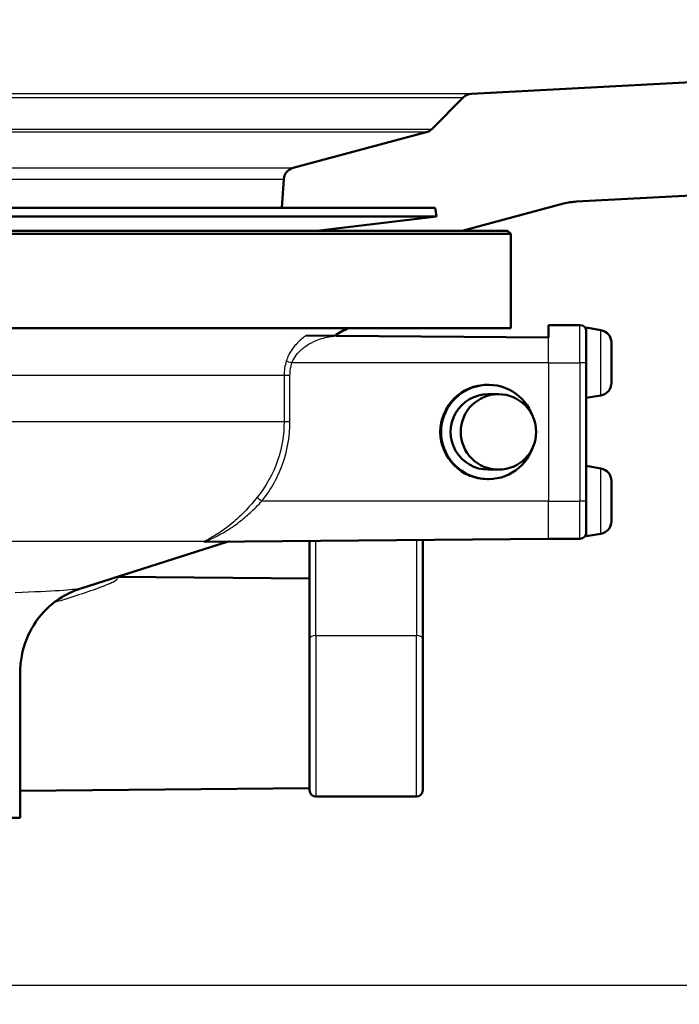
# Model space of a CAD drawing. Units: millimetres. Extents: x 0 to 2100, y 0 to 2970.
# Drawn here: x 722 to 774, y 1485 to 1564 of the extents above; entities that cross this region are included whole.
import ezdxf

# ---------------------------------------------------------------- set-up
doc = ezdxf.new("R2010")
doc.units = ezdxf.units.MM
doc.header["$LTSCALE"] = 10
for name, color, linetype, lineweight in [('Dimensions(ISO)', 7, 'Continuous', 25), ('Visible Edges(ISO)', 7, 'Continuous', 50), ('Visible Tangent Edges(ISO)', 7, 'Continuous', 25)]:
    doc.layers.add(name, color=color, linetype=linetype, lineweight=lineweight)
doc.styles.add('Text_3.5mm', font='arial.ttf', dxfattribs={"width": 0.9})
doc.dimstyles.new('KS-STANDARD', dxfattribs={"dimscale": 10, "dimtxt": 3.5, "dimasz": 2.5, "dimexe": 3.175, "dimexo": 0, "dimgap": 0.8, "dimtad": 1, "dimdec": 1, "dimrnd": 1e-08, "dimtxsty": 'Text_3.5mm', "dimcen": 0.09, "dimdle": 10, "dimclrd": 7, "dimclre": 7, "dimclrt": 7, "dimadec": 0, "dimazin": 2, "dimtfac": 0.714286, "dimtdec": 4, "dimtmove": 0, "dimatfit": 3, "dimfxl": 1, "dimtolj": 1, "dimlwd": 25, "dimlwe": 25, "dimarcsym": 0})

# ---------------------------------------------------------------- blocks, each defined once
blk = doc.blocks.new('*D6')
at = {"layer": 'Defpoints', "color": 0, "linetype": 'Continuous', "transparency": 16777216}
for p in [(998.052, 1720.832), (1110.105, 1720.832), (720.552, 1486.957)]:
    blk.add_point(p, dxfattribs=at)
at = {"layer": 'Dimensions(ISO)', "color": 7, "linetype": 'Continuous', "lineweight": 25, "transparency": 16777216}
for p, q in [((998.052, 1720.832), (1141.855, 1720.832)), ((1110.105, 1511.957), (1110.105, 1695.832)), ((720.552, 1486.957), (1141.855, 1486.957))]:
    blk.add_line(p, q, dxfattribs=at)
at = {"layer": 'Dimensions(ISO)', "color": 7, "linetype": 'Continuous', "transparency": 16777216}
for points in [[(1105.938, 1695.832), (1114.272, 1695.832), (1110.105, 1720.832)], [(1105.938, 1511.957), (1114.272, 1511.957), (1110.105, 1486.957)]]:
    blk.add_solid(points, dxfattribs=at)
at = {"layer": 'Dimensions(ISO)', "color": 7, "linetype": 'Continuous', "lineweight": 25, "transparency": 16777216, "insert": (1084.223, 1568.892), "char_height": 35, "attachment_point": 4, "rotation": 90, "style": 'Text_3.5mm'}
blk.add_mtext('\\A1;234', dxfattribs=at)
blk = doc.blocks.new('*D9')
at = {"layer": 'Defpoints', "color": 0, "linetype": 'Continuous', "transparency": 16777216}
for p in [(720.552, 1486.957), (1110.105, 1486.957), (895.052, 844.532)]:
    blk.add_point(p, dxfattribs=at)
at = {"layer": 'Dimensions(ISO)', "color": 7, "linetype": 'Continuous', "lineweight": 25, "transparency": 16777216}
for p, q in [((720.552, 1486.957), (1141.855, 1486.957)), ((1110.105, 869.532), (1110.105, 1461.957)), ((895.052, 844.532), (1141.855, 844.532))]:
    blk.add_line(p, q, dxfattribs=at)
at = {"layer": 'Dimensions(ISO)', "color": 7, "linetype": 'Continuous', "transparency": 16777216}
for points in [[(1105.938, 1461.957), (1114.272, 1461.957), (1110.105, 1486.957)], [(1105.938, 869.532), (1114.272, 869.532), (1110.105, 844.532)]]:
    blk.add_solid(points, dxfattribs=at)
at = {"layer": 'Dimensions(ISO)', "color": 7, "linetype": 'Continuous', "lineweight": 25, "transparency": 16777216, "insert": (1084.235, 1113.197), "char_height": 35, "attachment_point": 4, "rotation": 90, "style": 'Text_3.5mm'}
blk.add_mtext('\\A1;\\fArial|b0|i0;{\\H33.0000;~ }\\fArial|b0|i0;642', dxfattribs=at)

msp = doc.modelspace()

# ---------------------------------------------------------------- linework, layer by layer
at = {"layer": 'Visible Edges(ISO)'}
for p, q in [((870.342, 1563.743), (757.936, 1557.852)), ((757.281, 1557.561), (754.772, 1555.052)), ((754.323, 1554.793), (743.741, 1551.957)), ((766.287, 1549.28), (871.26, 1554.781)), ((743.002, 1551.061), (742.844, 1548.789)), ((757.198, 1546.957), (765.255, 1549.116)), ((742.844, 1548.789), (641.052, 1548.789)), ((755.052, 1548.789), (742.844, 1548.789)), ((755.052, 1548.789), (755.135, 1548.094)), ((755.135, 1548.094), (640.969, 1548.094)), ((745.625, 1546.957), (755.135, 1548.094)), ((761.052, 1546.707), (635.052, 1546.707)), ((635.302, 1546.957), (760.802, 1546.957)), ((760.802, 1546.957), (761.052, 1546.707)), ((761.052, 1539.207), (761.052, 1546.707)), ((761.052, 1539.207), (711.942, 1539.207)), ((764.052, 1538.457), (764.052, 1539.457)), ((764.052, 1539.457), (766.552, 1539.457)), ((767.052, 1539.257), (767.052, 1538.957)), ((768.226, 1539.05), (767.052, 1539.257)), ((767.052, 1538.957), (767.052, 1536.457)), ((747.191, 1538.604), (744.803, 1538.625)), ((764.052, 1538.457), (747.191, 1538.604)), ((769.052, 1538.066), (769.052, 1534.849)), ((767.052, 1526.718), (767.052, 1536.457)), ((759.201, 1534.707), (759.266, 1534.707)), ((759.266, 1533.957), (760.073, 1533.957)), ((768.226, 1533.864), (767.052, 1533.657)), ((759.266, 1527.957), (760.073, 1527.957)), ((768.226, 1528.05), (767.052, 1528.257)), ((759.201, 1527.207), (759.266, 1527.207)), ((767.052, 1526.718), (767.052, 1522.657)), ((769.052, 1527.066), (769.052, 1523.849)), ((764.052, 1522.457), (736.864, 1522.22)), ((764.052, 1522.457), (766.552, 1522.457)), ((768.226, 1522.864), (767.052, 1522.657)), ((726.863, 1518.503), (738.517, 1522.216)), ((745.052, 1522.292), (745.052, 1514.55)), ((754.052, 1514.55), (754.052, 1522.37)), ((745.052, 1519.297), (729.773, 1519.431)), ((745.052, 1502.457), (745.052, 1514.55)), ((754.052, 1514.55), (754.052, 1502.457)), ((722.052, 1500.257), (722.052, 1511.875)), ((745.052, 1502.617), (722.052, 1502.417)), ((745.552, 1501.957), (753.552, 1501.957)), ((722.052, 1500.257), (674.052, 1500.257))]:
    msp.add_line(p, q, dxfattribs=at)
for centre, radius, start, end in [((757.988, 1556.854), 1, 93, 135), ((754.064, 1555.759), 1, 285, 315), ((744, 1550.991), 1, 105, 176), ((749.552, 1535.457), 4, 110.36413, 128.09222), ((766.552, 1538.957), 0.5, 0, 90), ((768.052, 1538.066), 1, 0, 80), ((768.052, 1534.849), 1, 280, 0), ((768.052, 1527.066), 1, 0, 80), ((768.052, 1523.849), 1, 280, 0), ((766.552, 1522.957), 0.5, 270, 0), ((745.552, 1502.457), 0.5, 180, 270), ((753.552, 1502.457), 0.5, 270, 0)]:
    msp.add_arc(centre, radius, start, end, dxfattribs=at)
for centre, major_axis, start_param, end_param in [((759.266, 1530.957), (0, 3.75), 5.049183, 10.65878), ((759.201, 1530.957), (0, -3.75), 3.141593, 6.283185), ((759.266, 1530.957), (0, 3), 0, 3.141593)]:
    msp.add_ellipse(centre, major_axis=major_axis, ratio=0.999962, start_param=start_param, end_param=end_param, dxfattribs=at)
msp.add_ellipse((760.073, 1530.957), major_axis=(0, -3), ratio=0.999962, dxfattribs=at)
for points, knots in [([(765.255, 1549.116), (765.423, 1549.161), (765.594, 1549.198), (765.939, 1549.252), (766.113, 1549.271), (766.287, 1549.28)], [-0.1047531, -0.1047531, -0.1047531, -0.1047531, -0.0523797, -0.0523797, 0, 0, 0, 0]), ([(738.514, 1522.215), (738.514, 1522.215), (738.515, 1522.215), (738.521, 1522.217), (738.522, 1522.218), (738.526, 1522.219), (738.527, 1522.219), (738.532, 1522.22), (738.536, 1522.221), (738.547, 1522.224), (738.554, 1522.225), (738.579, 1522.23), (738.588, 1522.235), (738.651, 1522.236)], [0.03473106, 0.03473106, 0.03473106, 0.03473106, 0.03969935, 0.03969935, 0.04108885, 0.04108885, 0.04184043, 0.04184043, 0.04294795, 0.04294795, 0.04384741, 0.04384741, 0.0447343, 0.0447343, 0.0447343, 0.0447343]), ([(726.863, 1518.503), (726.743, 1518.465), (726.6, 1518.416), (726.242, 1518.274), (726.026, 1518.181), (725.467, 1517.884), (725.122, 1517.685), (724.24, 1516.983), (723.679, 1516.476), (722.728, 1514.962), (722.348, 1514.122), (722.092, 1512.73), (722.052, 1512.303), (722.052, 1511.875)], [17.6614251, 17.6614251, 17.6614251, 17.6614251, 17.7012288, 17.7012288, 17.7410325, 17.7410325, 17.7808363, 17.7808363, 17.82064, 17.82064, 17.8487999, 17.8487999, 17.8604437, 17.8604437, 17.8604437, 17.8604437])]:
    msp.add_open_spline(points, degree=3, knots=knots, dxfattribs=at)
msp.add_open_spline([(736.861, 1522.22), (736.861, 1522.22), (736.862, 1522.22), (736.864, 1522.22)], degree=3, dxfattribs=at)
at = {"layer": 'Visible Tangent Edges(ISO)'}
for p, q in [((757.936, 1557.852), (638.169, 1557.852)), ((638.824, 1557.561), (757.281, 1557.561)), ((641.333, 1555.052), (754.772, 1555.052)), ((754.323, 1554.793), (641.781, 1554.793)), ((652.363, 1551.957), (743.741, 1551.957)), ((653.102, 1551.061), (743.002, 1551.061)), ((766.552, 1536.457), (766.552, 1539.457)), ((768.226, 1533.864), (768.226, 1539.05)), ((764.052, 1536.457), (764.052, 1538.457)), ((764.052, 1536.457), (743.655, 1536.457)), ((764.052, 1536.457), (766.552, 1536.457)), ((764.052, 1536.457), (764.052, 1525.457)), ((767.052, 1536.457), (766.552, 1536.457)), ((766.552, 1536.457), (766.552, 1525.457)), ((743.031, 1535.457), (715.954, 1535.457)), ((743.5, 1535.457), (743.031, 1535.457)), ((743.031, 1535.457), (743.031, 1531.767)), ((743.5, 1531.767), (743.5, 1535.457)), ((743.031, 1531.767), (717.72, 1531.767)), ((743.5, 1531.767), (743.031, 1531.767)), ((768.226, 1522.864), (768.226, 1528.05)), ((764.052, 1525.457), (741.262, 1525.457)), ((764.052, 1525.457), (766.552, 1525.457)), ((764.052, 1522.457), (764.052, 1525.457)), ((767.052, 1525.457), (766.552, 1525.457)), ((766.552, 1522.457), (766.552, 1525.457)), ((736.688, 1522.239), (720.621, 1522.239)), ((745.552, 1514.761), (745.552, 1522.296)), ((753.552, 1522.366), (753.552, 1514.761)), ((745.552, 1514.761), (745.552, 1501.957)), ((745.552, 1514.761), (753.552, 1514.761)), ((753.552, 1501.957), (753.552, 1514.761))]:
    msp.add_line(p, q, dxfattribs=at)
for centre, major_axis, ratio, start_param, end_param in [((743.659, 1536.457), (-0.477, 0.151), 0.002627, 0.312129, 1.562474), ((741.267, 1525.457), (-0.39, 0.313), 0.005455, 0.272438, 1.563985), ((736.832, 1521.762), (-0.316, 0.387), 0.971719, 5.593848, 5.883682), ((745.552, 1514.55), (-0.5, 0), 0.422664, 4.712389, 6.283185), ((753.552, 1514.55), (0.5, 0), 0.422664, 0, 1.570796)]:
    msp.add_ellipse(centre, major_axis=major_axis, ratio=ratio, start_param=start_param, end_param=end_param, dxfattribs=at)
for points, knots in [([(744.803, 1538.625), (744.715, 1538.567), (744.629, 1538.505), (744.279, 1538.236), (744.03, 1537.998), (743.652, 1537.526), (743.509, 1537.305), (743.318, 1536.916), (743.255, 1536.76), (743.205, 1536.6)], [0.8589432, 0.8589432, 0.8589432, 0.8589432, 0.8884657, 0.8884657, 0.9819574, 0.9819574, 1.0521574, 1.0521574, 1.0960323, 1.0960323, 1.0960323, 1.0960323]), ([(743.655, 1536.457), (743.699, 1536.578), (743.755, 1536.696), (743.926, 1536.99), (744.055, 1537.157), (744.394, 1537.514), (744.619, 1537.694), (745.08, 1537.992), (745.32, 1538.116), (745.947, 1538.379), (746.347, 1538.493), (746.909, 1538.58), (747.049, 1538.595), (747.191, 1538.604)], [-1.0960323, -1.0960323, -1.0960323, -1.0960323, -1.0521574, -1.0521574, -0.9819574, -0.9819574, -0.8884657, -0.8884657, -0.8014698, -0.8014698, -0.6716614, -0.6716614, -0.6293356, -0.6293356, -0.6293356, -0.6293356]), ([(743.205, 1536.6), (743.148, 1536.416), (743.104, 1536.227), (743.046, 1535.844), (743.031, 1535.65), (743.031, 1535.457)], [0, 0, 0, 0, 0.0505933, 0.0505933, 0.1011866, 0.1011866, 0.1011866, 0.1011866]), ([(743.5, 1535.457), (743.5, 1535.626), (743.513, 1535.796), (743.565, 1536.131), (743.604, 1536.297), (743.655, 1536.457)], [-0.1011866, -0.1011866, -0.1011866, -0.1011866, -0.0505933, -0.0505933, 0, 0, 0, 0]), ([(743.031, 1531.767), (743.031, 1530.722), (742.852, 1529.664), (742.147, 1527.626), (741.589, 1526.625), (740.89, 1525.758)], [0, 0, 0, 0, 0.329016, 0.329016, 0.6791544, 0.6791544, 0.6791544, 0.6791544]), ([(741.262, 1525.457), (741.992, 1526.368), (742.575, 1527.419), (743.313, 1529.559), (743.5, 1530.67), (743.5, 1531.767)], [-0.6791544, -0.6791544, -0.6791544, -0.6791544, -0.329016, -0.329016, 0, 0, 0, 0]), ([(740.89, 1525.758), (740.607, 1525.406), (740.312, 1525.064), (739.736, 1524.454), (739.457, 1524.183), (738.987, 1523.765), (738.798, 1523.607), (738.424, 1523.315), (738.238, 1523.179), (737.876, 1522.932), (737.701, 1522.821), (737.403, 1522.643), (737.277, 1522.572), (737.078, 1522.462), (737.001, 1522.421), (736.863, 1522.346), (736.801, 1522.312), (736.725, 1522.267), (736.702, 1522.251), (736.688, 1522.239)], [0, 0, 0, 0, 0.142012, 0.142012, 0.2695349, 0.2695349, 0.354327, 0.354327, 0.438127, 0.438127, 0.5186475, 0.5186475, 0.5805863, 0.5805863, 0.6233419, 0.6233419, 0.6660102, 0.6660102, 0.6926778, 0.6926778, 0.6926778, 0.6926778]), ([(736.828, 1522.256), (736.844, 1522.268), (736.869, 1522.282), (736.952, 1522.324), (737.018, 1522.354), (737.165, 1522.422), (737.248, 1522.46), (737.459, 1522.56), (737.593, 1522.625), (737.908, 1522.787), (738.093, 1522.888), (738.475, 1523.113), (738.672, 1523.237), (739.067, 1523.503), (739.266, 1523.646), (739.76, 1524.026), (740.053, 1524.273), (740.657, 1524.827), (740.966, 1525.138), (741.262, 1525.457)], [-0.6926778, -0.6926778, -0.6926778, -0.6926778, -0.6660102, -0.6660102, -0.6233419, -0.6233419, -0.5805863, -0.5805863, -0.5186475, -0.5186475, -0.438127, -0.438127, -0.354327, -0.354327, -0.2695349, -0.2695349, -0.142012, -0.142012, 0, 0, 0, 0]), ([(736.688, 1522.239), (736.661, 1522.217), (736.662, 1522.203), (736.719, 1522.193), (736.779, 1522.198), (736.877, 1522.213), (736.899, 1522.217), (736.922, 1522.221)], [-0.1189432, -0.1189432, -0.1189432, -0.1189432, -0.0755175, -0.0755175, -0.0290452, -0.0290452, -0.0165716, -0.0165716, -0.0165716, -0.0165716]), ([(736.864, 1522.22), (736.85, 1522.22), (736.839, 1522.22), (736.802, 1522.226), (736.801, 1522.238), (736.828, 1522.256)], [0.06200899, 0.06200899, 0.06200899, 0.06200899, 0.07551752, 0.07551752, 0.11894316, 0.11894316, 0.11894316, 0.11894316]), ([(738.571, 1522.235), (738.52, 1522.218), (738.496, 1522.21), (738.51, 1522.214), (738.519, 1522.217), (738.532, 1522.221)], [-0.08618287, -0.08618287, -0.08618287, -0.08618287, -0.03756681, -0.03756681, -0.01955956, -0.01955956, -0.01955956, -0.01955956]), ([(724.776, 1517.408), (725.227, 1517.546), (725.673, 1517.684), (726.726, 1518.018), (727.323, 1518.214), (728.356, 1518.577), (728.811, 1518.747), (729.381, 1519), (729.562, 1519.092), (729.786, 1519.257), (729.812, 1519.327), (729.713, 1519.38), (729.691, 1519.389), (729.664, 1519.396)], [0.0942893, 0.0942893, 0.0942893, 0.0942893, 0.2468641, 0.2468641, 0.463307, 0.463307, 0.6512008, 0.6512008, 0.7645505, 0.7645505, 0.8880107, 0.8880107, 0.9143453, 0.9143453, 0.9143453, 0.9143453])]:
    msp.add_open_spline(points, degree=3, knots=knots, dxfattribs=at)
msp.add_open_spline([(726.733, 1518.502), (726.363, 1518.386), (724.646, 1518.271), (721.65, 1518.173)], degree=3, dxfattribs=at)

# ---------------------------------------------------------------- dimensions: what is measured, and where the dimension line sits
at = {"layer": 'Dimensions(ISO)', "color": 7, "linetype": 'Continuous', "lineweight": 25}
dim = msp.add_linear_dim(base=(1110.105, 1720.832), p1=(720.552, 1486.957), p2=(998.052, 1720.832), angle=90, dimstyle='KS-STANDARD', override={"dimgap": 0.8, "dimdec": 0, "dimtol": 0, "dimlim": 0, "dimtp": 0, "dimtm": 0, "dimtdec": 4, "dimtofl": 0, "dimatfit": 1}, dxfattribs=at)
dim.commit()
dim.dimension.update_dxf_attribs({"geometry": '*D6', "text_midpoint": (1110.105, 1603.895), "dimtype": 160})
dim = msp.add_linear_dim(base=(1110.105, 1486.957), p1=(895.052, 844.532), p2=(720.552, 1486.957), angle=270, text='\\fArial|b0|i0;{\\H33.0000;~ }\\fArial|b0|i0;<>', dimstyle='KS-STANDARD', override={"dimgap": 0.8, "dimdec": 0, "dimtol": 0, "dimlim": 0, "dimtp": 0, "dimtm": 0, "dimtdec": 4, "dimtofl": 0, "dimatfit": 1}, dxfattribs=at)
dim.commit()
dim.dimension.update_dxf_attribs({"geometry": '*D9', "text_midpoint": (1110.105, 1165.745), "dimtype": 160})

doc.saveas('drawing.dxf')
